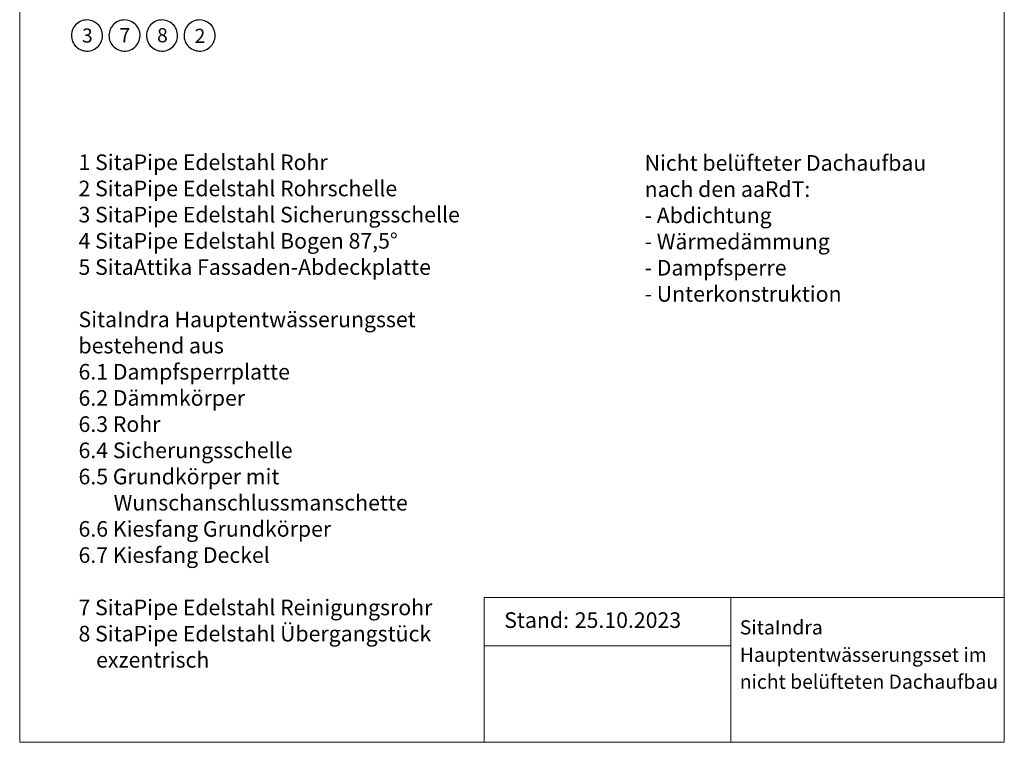
# Model space of a CAD drawing. Units: millimetres. Extents: x 450 to 5040, y 325 to 7083.
# Drawn here: x 450 to 5040, y 325 to 3692 of the extents above; entities that cross this region are included whole.
import ezdxf

# ---------------------------------------------------------------- set-up
doc = ezdxf.new("R2010")
doc.units = ezdxf.units.MM
doc.header["$LTSCALE"] = 25
doc.styles.add('SLDTEXTSTYLE0', font='TXT', dxfattribs={"width": 0.605})

# ---------------------------------------------------------------- blocks, each defined once
blk = doc.blocks.new('SW_NOTE_0')
at = {"color": 0, "linetype": 'Continuous', "lineweight": 18, "char_height": 72.76, "attachment_point": 1, "style": 'SLDTEXTSTYLE0'}
for s, insert in [('1 SitaPipe Edelstahl Rohr', (0, 93.8)), ('2 SitaPipe Edelstahl Rohrschelle', (0, -28.2)), ('3 SitaPipe Edelstahl Sicherungsschelle', (0, -150.2)), ('4 SitaPipe Edelstahl Bogen 87,5°', (0, -272.2)), ('5 SitaAttika Fassaden-Abdeckplatte', (0, -394.3)), ('SitaIndra Hauptentwässerungsset', (0, -638.3)), ('bestehend aus', (0, -760.3)), ('6.1 Dampfsperrplatte', (0, -882.3)), ('6.2 Dämmkörper', (0, -1004.3)), ('6.3 Rohr', (0, -1126.3)), ('6.4 Sicherungsschelle', (0, -1248.4)), ('6.5 Grundkörper mit', (0, -1370.4)), ('Wunschanschlussmanschette', (163.7, -1492.4)), ('6.6 Kiesfang Grundkörper', (0, -1614.4)), ('6.7 Kiesfang Deckel', (0, -1736.4)), ('7 SitaPipe Edelstahl Reinigungsrohr', (0, -1980.4)), ('8 SitaPipe Edelstahl Übergangstück', (0, -2102.5)), ('exzentrisch', (81.9, -2224.5))]:
    blk.add_mtext(s, dxfattribs=dict(at, insert=insert))
blk = doc.blocks.new('SW_NOTE_0_1')
at = {"color": 0, "linetype": 'Continuous', "lineweight": 18, "char_height": 72.76, "attachment_point": 1, "style": 'SLDTEXTSTYLE0'}
for s, insert in [('Nicht belüfteter Dachaufbau', (0, 93.8)), ('nach den aaRdT:', (0, -28.2)), ('- Abdichtung', (0, -150.2)), ('- Wärmedämmung', (0, -272.2)), ('- Dampfsperre', (0, -394.3)), ('- Unterkonstruktion', (0, -516.3))]:
    blk.add_mtext(s, dxfattribs=dict(at, insert=insert))
blk = doc.blocks.new('SW_NOTE_0_2')
at = {"color": 0, "linetype": 'Continuous', "lineweight": 18, "attachment_point": 1, "style": 'SLDTEXTSTYLE0'}
for s, insert, char_height in [('SitaIndra', (0, 85.3), 66.15), ('Hauptentwässerungsset im', (0, -42.3), 66.146), ('nicht belüfteten Dachaufbau', (0, -168), 66.146)]:
    blk.add_mtext(s, dxfattribs=dict(at, insert=insert, char_height=char_height))
blk = doc.blocks.new('SW_BROKEN_VIEW_0')
at = {"color": 0, "linetype": 'Continuous'}
for p, q in [((-151.4, -916.3), (-156.9, -921.6)), ((-145.4, -911.6), (-151.4, -916.3)), ((-139, -907.6), (-145.4, -911.6)), ((-132.2, -904.3), (-139, -907.6)), ((-125, -901.7), (-132.2, -904.3)), ((-117.7, -899.9), (-125, -901.7)), ((-110.2, -898.8), (-117.7, -899.9)), ((-102.6, -898.5), (-110.2, -898.8)), ((-95, -899.1), (-102.6, -898.5)), ((-87.5, -900.4), (-95, -899.1)), ((-80.2, -902.5), (-87.5, -900.4)), ((-73.2, -905.3), (-80.2, -902.5)), ((-66.5, -908.9), (-73.2, -905.3)), ((-60.2, -913.1), (-66.5, -908.9)), ((-54.4, -918), (-60.2, -913.1)), ((23.6, -916.3), (18.1, -921.6)), ((29.6, -911.6), (23.6, -916.3)), ((36, -907.6), (29.6, -911.6)), ((42.8, -904.3), (36, -907.6)), ((50, -901.7), (42.8, -904.3)), ((57.3, -899.9), (50, -901.7)), ((64.8, -898.8), (57.3, -899.9)), ((72.4, -898.5), (64.8, -898.8)), ((80, -899.1), (72.4, -898.5)), ((87.5, -900.4), (80, -899.1)), ((94.8, -902.5), (87.5, -900.4)), ((101.8, -905.3), (94.8, -902.5)), ((108.5, -908.9), (101.8, -905.3)), ((114.8, -913.1), (108.5, -908.9)), ((120.6, -918), (114.8, -913.1)), ((198.6, -916.3), (193.1, -921.6)), ((204.6, -911.6), (198.6, -916.3)), ((211, -907.6), (204.6, -911.6)), ((217.8, -904.3), (211, -907.6)), ((225, -901.7), (217.8, -904.3)), ((232.3, -899.9), (225, -901.7)), ((239.8, -898.8), (232.3, -899.9)), ((247.4, -898.5), (239.8, -898.8)), ((255, -899.1), (247.4, -898.5)), ((262.5, -900.4), (255, -899.1)), ((269.8, -902.5), (262.5, -900.4)), ((276.8, -905.3), (269.8, -902.5)), ((283.5, -908.9), (276.8, -905.3)), ((289.8, -913.1), (283.5, -908.9)), ((295.6, -918), (289.8, -913.1)), ((373.6, -916.3), (368.1, -921.6)), ((379.6, -911.6), (373.6, -916.3)), ((386, -907.6), (379.6, -911.6)), ((392.8, -904.3), (386, -907.6)), ((400, -901.7), (392.8, -904.3)), ((407.3, -899.9), (400, -901.7)), ((414.8, -898.8), (407.3, -899.9)), ((422.4, -898.5), (414.8, -898.8)), ((430, -899.1), (422.4, -898.5)), ((437.5, -900.4), (430, -899.1)), ((444.8, -902.5), (437.5, -900.4)), ((451.8, -905.3), (444.8, -902.5)), ((458.5, -908.9), (451.8, -905.3)), ((464.8, -913.1), (458.5, -908.9)), ((470.6, -918), (464.8, -913.1)), ((-175.8, -962.2), (-176.3, -969.8)), ((-174.5, -954.7), (-175.8, -962.2)), ((-172.4, -947.4), (-174.5, -954.7)), ((-169.5, -940.4), (-172.4, -947.4)), ((-166, -933.7), (-169.5, -940.4)), ((-161.7, -927.4), (-166, -933.7)), ((-156.9, -921.6), (-161.7, -927.4)), ((-49.1, -923.5), (-54.4, -918)), ((-44.4, -929.5), (-49.1, -923.5)), ((-40.4, -935.9), (-44.4, -929.5)), ((-37.1, -942.7), (-40.4, -935.9)), ((-34.5, -949.8), (-37.1, -942.7)), ((-32.7, -957.2), (-34.5, -949.8)), ((-31.6, -964.7), (-32.7, -957.2)), ((-0.8, -962.2), (-1.3, -969.8)), ((0.5, -954.7), (-0.8, -962.2)), ((2.6, -947.4), (0.5, -954.7)), ((5.5, -940.4), (2.6, -947.4)), ((9, -933.7), (5.5, -940.4)), ((13.3, -927.4), (9, -933.7)), ((18.1, -921.6), (13.3, -927.4)), ((125.9, -923.5), (120.6, -918)), ((130.6, -929.5), (125.9, -923.5)), ((134.6, -935.9), (130.6, -929.5)), ((137.9, -942.7), (134.6, -935.9)), ((140.5, -949.8), (137.9, -942.7)), ((142.3, -957.2), (140.5, -949.8)), ((143.4, -964.7), (142.3, -957.2)), ((174.2, -962.2), (173.7, -969.8)), ((175.5, -954.7), (174.2, -962.2)), ((177.6, -947.4), (175.5, -954.7)), ((180.5, -940.4), (177.6, -947.4)), ((184, -933.7), (180.5, -940.4)), ((188.3, -927.4), (184, -933.7)), ((193.1, -921.6), (188.3, -927.4)), ((300.9, -923.5), (295.6, -918)), ((305.6, -929.5), (300.9, -923.5)), ((309.6, -935.9), (305.6, -929.5)), ((312.9, -942.7), (309.6, -935.9)), ((315.5, -949.8), (312.9, -942.7)), ((317.3, -957.2), (315.5, -949.8)), ((318.4, -964.7), (317.3, -957.2)), ((349.2, -962.2), (348.7, -969.8)), ((350.5, -954.7), (349.2, -962.2)), ((352.6, -947.4), (350.5, -954.7)), ((355.5, -940.4), (352.6, -947.4)), ((359, -933.7), (355.5, -940.4)), ((363.3, -927.4), (359, -933.7)), ((368.1, -921.6), (363.3, -927.4)), ((475.9, -923.5), (470.6, -918)), ((480.6, -929.5), (475.9, -923.5)), ((484.6, -935.9), (480.6, -929.5)), ((487.9, -942.7), (484.6, -935.9)), ((490.5, -949.8), (487.9, -942.7)), ((492.3, -957.2), (490.5, -949.8)), ((493.4, -964.7), (492.3, -957.2)), ((-176.3, -969.8), (-176.1, -977.4)), ((-176.1, -977.4), (-175, -984.9)), ((-175, -984.9), (-173.2, -992.2)), ((-173.2, -992.2), (-170.6, -999.4)), ((-170.6, -999.4), (-167.2, -1006.2)), ((-167.2, -1006.2), (-163.2, -1012.6)), ((-45.9, -1014.7), (-41.7, -1008.4)), ((-41.7, -1008.4), (-38.1, -1001.7)), ((-38.1, -1001.7), (-35.3, -994.6)), ((-35.3, -994.6), (-33.2, -987.3)), ((-33.2, -987.3), (-31.9, -979.9)), ((-31.9, -979.9), (-31.3, -972.3)), ((-31.3, -972.3), (-31.6, -964.7)), ((-1.3, -969.8), (-1.1, -977.4)), ((-1.1, -977.4), (0, -984.9)), ((0, -984.9), (1.8, -992.2)), ((1.8, -992.2), (4.4, -999.4)), ((4.4, -999.4), (7.8, -1006.2)), ((7.8, -1006.2), (11.8, -1012.6)), ((129.1, -1014.7), (133.3, -1008.4)), ((133.3, -1008.4), (136.9, -1001.7)), ((136.9, -1001.7), (139.7, -994.6)), ((139.7, -994.6), (141.8, -987.3)), ((141.8, -987.3), (143.1, -979.9)), ((143.1, -979.9), (143.7, -972.3)), ((143.7, -972.3), (143.4, -964.7)), ((173.7, -969.8), (173.9, -977.4)), ((173.9, -977.4), (175, -984.9)), ((175, -984.9), (176.8, -992.2)), ((176.8, -992.2), (179.4, -999.4)), ((179.4, -999.4), (182.8, -1006.2)), ((182.8, -1006.2), (186.8, -1012.6)), ((304.1, -1014.7), (308.3, -1008.4)), ((308.3, -1008.4), (311.9, -1001.7)), ((311.9, -1001.7), (314.7, -994.6)), ((314.7, -994.6), (316.8, -987.3)), ((316.8, -987.3), (318.1, -979.9)), ((318.1, -979.9), (318.7, -972.3)), ((318.7, -972.3), (318.4, -964.7)), ((348.7, -969.8), (348.9, -977.4)), ((348.9, -977.4), (350, -984.9)), ((350, -984.9), (351.8, -992.2)), ((351.8, -992.2), (354.4, -999.4)), ((354.4, -999.4), (357.8, -1006.2)), ((357.8, -1006.2), (361.8, -1012.6)), ((479.1, -1014.7), (483.3, -1008.4)), ((483.3, -1008.4), (486.9, -1001.7)), ((486.9, -1001.7), (489.7, -994.6)), ((489.7, -994.6), (491.8, -987.3)), ((491.8, -987.3), (493.1, -979.9)), ((493.1, -979.9), (493.7, -972.3)), ((493.7, -972.3), (493.4, -964.7)), ((-163.2, -1012.6), (-158.6, -1018.6)), ((-158.6, -1018.6), (-153.3, -1024.1)), ((-153.3, -1024.1), (-147.5, -1028.9)), ((-147.5, -1028.9), (-141.2, -1033.2)), ((-141.2, -1033.2), (-134.5, -1036.7)), ((-134.5, -1036.7), (-127.4, -1039.6)), ((-127.4, -1039.6), (-120.1, -1041.7)), ((-120.1, -1041.7), (-112.7, -1043)), ((-112.7, -1043), (-105.1, -1043.5)), ((-105.1, -1043.5), (-97.5, -1043.3)), ((-97.5, -1043.3), (-90, -1042.2)), ((-90, -1042.2), (-82.6, -1040.4)), ((-82.6, -1040.4), (-75.5, -1037.8)), ((-75.5, -1037.8), (-68.7, -1034.4)), ((-68.7, -1034.4), (-62.3, -1030.4)), ((-62.3, -1030.4), (-56.3, -1025.8)), ((-56.3, -1025.8), (-50.8, -1020.5)), ((-50.8, -1020.5), (-45.9, -1014.7)), ((11.8, -1012.6), (16.4, -1018.6)), ((16.4, -1018.6), (21.7, -1024.1)), ((21.7, -1024.1), (27.5, -1028.9)), ((27.5, -1028.9), (33.8, -1033.2)), ((33.8, -1033.2), (40.5, -1036.7)), ((40.5, -1036.7), (47.6, -1039.6)), ((47.6, -1039.6), (54.9, -1041.7)), ((54.9, -1041.7), (62.3, -1043)), ((62.3, -1043), (69.9, -1043.5)), ((69.9, -1043.5), (77.5, -1043.3)), ((77.5, -1043.3), (85, -1042.2)), ((85, -1042.2), (92.4, -1040.4)), ((92.4, -1040.4), (99.5, -1037.8)), ((99.5, -1037.8), (106.3, -1034.4)), ((106.3, -1034.4), (112.7, -1030.4)), ((112.7, -1030.4), (118.7, -1025.8)), ((118.7, -1025.8), (124.2, -1020.5)), ((124.2, -1020.5), (129.1, -1014.7)), ((186.8, -1012.6), (191.4, -1018.6)), ((191.4, -1018.6), (196.7, -1024.1)), ((196.7, -1024.1), (202.5, -1028.9)), ((202.5, -1028.9), (208.8, -1033.2)), ((208.8, -1033.2), (215.5, -1036.7)), ((215.5, -1036.7), (222.6, -1039.6)), ((222.6, -1039.6), (229.9, -1041.7)), ((229.9, -1041.7), (237.3, -1043)), ((237.3, -1043), (244.9, -1043.5)), ((244.9, -1043.5), (252.5, -1043.3)), ((252.5, -1043.3), (260, -1042.2)), ((260, -1042.2), (267.4, -1040.4)), ((267.4, -1040.4), (274.5, -1037.8)), ((274.5, -1037.8), (281.3, -1034.4)), ((281.3, -1034.4), (287.7, -1030.4)), ((287.7, -1030.4), (293.7, -1025.8)), ((293.7, -1025.8), (299.2, -1020.5)), ((299.2, -1020.5), (304.1, -1014.7)), ((361.8, -1012.6), (366.4, -1018.6)), ((366.4, -1018.6), (371.7, -1024.1)), ((371.7, -1024.1), (377.5, -1028.9)), ((377.5, -1028.9), (383.8, -1033.2)), ((383.8, -1033.2), (390.5, -1036.7)), ((390.5, -1036.7), (397.6, -1039.6)), ((397.6, -1039.6), (404.9, -1041.7)), ((404.9, -1041.7), (412.3, -1043)), ((412.3, -1043), (419.9, -1043.5)), ((419.9, -1043.5), (427.5, -1043.3)), ((427.5, -1043.3), (435, -1042.2)), ((435, -1042.2), (442.4, -1040.4)), ((442.4, -1040.4), (449.5, -1037.8)), ((449.5, -1037.8), (456.3, -1034.4)), ((456.3, -1034.4), (462.7, -1030.4)), ((462.7, -1030.4), (468.7, -1025.8)), ((468.7, -1025.8), (474.2, -1020.5)), ((474.2, -1020.5), (479.1, -1014.7))]:
    blk.add_line(p, q, dxfattribs=at)

msp = doc.modelspace()

# ---------------------------------------------------------------- linework, layer by layer
at = {"color": 7, "linetype": 'Continuous', "lineweight": 18}
for p, q in [((450, 7083), (450, 325)), ((5039.6, 7083), (5039.6, 325)), ((5039.6, 999.7), (2614.6, 999.7)), ((2614.6, 999.7), (2614.6, 325)), ((3764.6, 999.7), (3764.6, 325)), ((2614.6, 774.7), (3764.6, 774.7)), ((450, 325), (5039.6, 325))]:
    msp.add_line(p, q, dxfattribs=at)

# ---------------------------------------------------------------- block references
at = {"color": 7, "linetype": 'Continuous'}
msp.add_blockref('SW_BROKEN_VIEW_0', (867.4, 4589.1), dxfattribs=at)
at = {"color": 7, "linetype": 'Continuous', "lineweight": 18}
for name, p in [('SW_NOTE_0', (724.2, 2970.1)), ('SW_NOTE_0_1', (3362.9, 2966.9)), ('SW_NOTE_0_2', (3806.6, 808.3))]:
    msp.add_blockref(name, p, dxfattribs=at)

# ---------------------------------------------------------------- texts
at = {"color": 7, "linetype": 'Continuous', "lineweight": 18, "attachment_point": 1, "style": 'SLDTEXTSTYLE0'}
for s, insert, char_height in [('3', (740.3, 3651.1), 66.1), ('7', (915.3, 3652.5), 66.1), ('8', (1090.3, 3652.5), 66.1), ('2', (1265.3, 3649.6), 66.1), ('Stand:', (2708.4, 930.7), 72.76), ('25.10.2023', (3037.3, 930.7), 72.76)]:
    msp.add_mtext(s, dxfattribs=dict(at, insert=insert, char_height=char_height))

doc.saveas('drawing.dxf')
